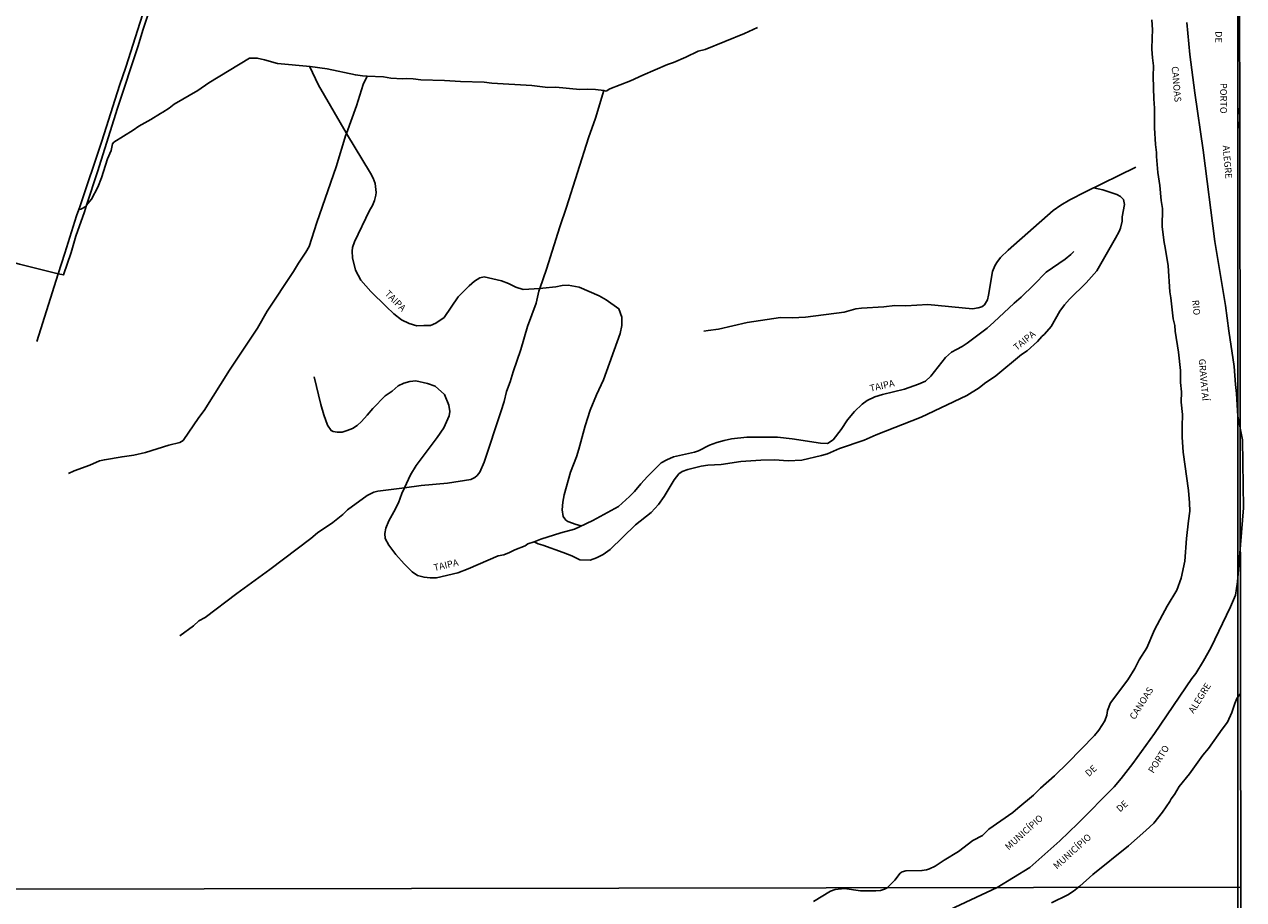
# Model space of a CAD drawing. Units: millimetres. Extents: x 183105 to 185523, y 1682597 to 1685372.
# Drawn here: x 185068 to 185522, y 1683704 to 1684030 of the extents above; entities that cross this region are included whole.
import ezdxf
from ezdxf.enums import TextEntityAlignment as Align

# ---------------------------------------------------------------- set-up
doc = ezdxf.new("R2010")
doc.units = ezdxf.units.MM
doc.header["$MEASUREMENT"] = 0
for name, color, linetype in [('IMAGEM', 7, 'Continuous'), ('V-LIMITE', 6, 'Continuous'), ('V-LOTE', 1, 'Continuous'), ('V-NOME_DOS_LOGRADOUROS', 2, 'Continuous'), ('V-REFERENCIA', 71, 'Continuous'), ('V-RIO', 180, 'Continuous'), ('V-VALETA', 173, 'Continuous'), ('X-LIMITE_1000', 7, 'Continuous'), ('X-LIMITE_5000', 3, 'Continuous')]:
    doc.layers.add(name, color=color, linetype=linetype)
picture_1 = doc.add_image_def('image1.jpg', size_in_pixel=(4030, 4631))

msp = doc.modelspace()

# ---------------------------------------------------------------- linework, layer by layer
at = {"layer": 'V-LIMITE'}
msp.add_lwpolyline([(185501.31, 1684030.74), (185502.44, 1684018.85), (185504.24, 1684004.51), (185507.3, 1683983.19), (185511.7, 1683949.25), (185515.63, 1683925.33), (185516.88, 1683915.92), (185518.88, 1683902.7), (185519.36, 1683895.98), (185519.81, 1683892.62), (185520.23, 1683884.12), (185521.98, 1683875.36), (185522.42, 1683850.07), (185520.16, 1683822.51), (185519.42, 1683817.54), (185517.52, 1683813.14), (185510.2, 1683797.96), (185507.51, 1683793.06), (185504.63, 1683788.38), (185503.15, 1683786.46), (185489.29, 1683766.01), (185481.23, 1683754.81), (185476.87, 1683749.28), (185474.21, 1683746.17), (185460.71, 1683732.5), (185454, 1683726.02), (185451.7, 1683724.12), (185442.81, 1683716.06), (185430.68, 1683708.62), (185393.27, 1683691.19)], dxfattribs=at)
at = {"layer": 'V-LOTE'}
for points in [[(185162.41, 1684181.13), (185158.25, 1684167.83), (185139.4, 1684110.11), (185135.47, 1684098.57), (185131.95, 1684086.96), (185112.56, 1684027.83), (185110.82, 1684022.05), (185103.1, 1683998.85), (185095.6, 1683975.13)], [(185095.6, 1683975.13), (185091.55, 1683962.66)], [(185091.55, 1683962.66), (185090.75, 1683960.18), (185087.6, 1683951.21), (185085.78, 1683945.13), (185082.96, 1683936.73), (185081.02, 1683937.2)], [(185081.02, 1683937.2), (185066.63, 1683940.71), (185058.29, 1683942.99), (185040.89, 1683947.18)]]:
    msp.add_lwpolyline(points, dxfattribs=at)
at = {"layer": 'V-REFERENCIA'}
for points in [[(185174.52, 1684014.42), (185177.96, 1684007.39), (185188.19, 1683989.66), (185188.32, 1683989.45)], [(185188.32, 1683989.45), (185197.25, 1683974.59), (185198.26, 1683972.71), (185199.05, 1683970.82), (185199.37, 1683967.45), (185199.29, 1683966.49), (185198.77, 1683964.42), (185198.06, 1683962.64), (185196.96, 1683960.67), (185191.3, 1683949.03), (185190.61, 1683946.93), (185190.5, 1683945.53), (185190.56, 1683943.09), (185191.65, 1683938.55), (185193.74, 1683934.8), (185197.44, 1683930.63), (185203.1, 1683924.93), (185205.97, 1683922.26), (185208.86, 1683920.04), (185211.73, 1683918.65), (185214.6, 1683917.85), (185217.12, 1683917.87), (185219.64, 1683917.95), (185221.61, 1683918.82), (185224.67, 1683920.92), (185229.99, 1683928.58), (185233.97, 1683932.64), (185236.02, 1683934.4), (185238.05, 1683935.65), (185239.66, 1683936.01), (185246.03, 1683934.6), (185248.72, 1683933.55), (185251.44, 1683932.2)], [(185474.68, 1683950.49), (185476.1, 1683952.87), (185476.63, 1683954.17), (185477.2, 1683956.7), (185477.21, 1683958.4), (185478.01, 1683963.02), (185477.69, 1683964.81), (185476.55, 1683965.96), (185475.15, 1683966.68), (185470.06, 1683968.44), (185466.49, 1683969.14)], [(185258.24, 1683837.37), (185259.76, 1683836.65), (185261.44, 1683836.18), (185269.01, 1683833.39), (185272.2, 1683832.13), (185275.24, 1683830.7), (185279.06, 1683830.59), (185281.42, 1683831.37), (185283.9, 1683832.64), (185286.53, 1683834.47), (185296, 1683843.73), (185301.79, 1683848.33), (185304.51, 1683851.27), (185306.59, 1683854.31), (185310.35, 1683860.47), (185312.15, 1683862.68), (185313.34, 1683863.53), (185315.46, 1683864.29), (185320.44, 1683865.55), (185322.9, 1683865.89), (185327.86, 1683866.2), (185335.24, 1683867.28), (185342.66, 1683867.83), (185347.72, 1683867.86), (185352.82, 1683867.57), (185357.92, 1683867.8), (185365.2, 1683869.49), (185367.49, 1683870.19), (185371.99, 1683872.07), (185381.15, 1683875.19), (185385.65, 1683877.21), (185402.31, 1683883.82), (185419.36, 1683891.81), (185423.98, 1683894.65), (185425.95, 1683896.26), (185430.21, 1683899.2), (185439.76, 1683907.06), (185441.82, 1683908.53), (185445.61, 1683911.93), (185447.32, 1683913.88), (185448.22, 1683914.63), (185450.74, 1683917.52), (185454, 1683923.21), (185455.74, 1683925.66), (185457.62, 1683927.76), (185463.81, 1683933.82), (185467.75, 1683938.26), (185474.68, 1683950.49)], [(185297.98, 1683858.96), (185300.4, 1683861.64), (185305.58, 1683866.76), (185307.64, 1683867.95), (185310.18, 1683869.05), (185317.93, 1683870.76), (185319.49, 1683871.31), (185323.55, 1683873.31), (185326.25, 1683874.39), (185328.99, 1683875.15), (185331.73, 1683875.66), (185337.39, 1683876.35), (185348.87, 1683876.32), (185354.31, 1683875.67), (185364.81, 1683874.05), (185367.48, 1683873.96), (185369.58, 1683875.4), (185372.61, 1683879.21), (185374.96, 1683882.76), (185377.51, 1683885.84), (185380.33, 1683888.65), (185382.24, 1683890.01), (185385.11, 1683891.3), (185387.89, 1683892.27), (185396.19, 1683894.27), (185401.37, 1683896.09), (185403.92, 1683897.15), (185405.91, 1683899.11), (185411.39, 1683905.98), (185413.68, 1683907.93), (185415.5, 1683909.03), (185417.6, 1683910.05), (185419.51, 1683911.28), (185426.87, 1683916.96), (185429.46, 1683919.17), (185436.94, 1683926.27), (185439.57, 1683928.46), (185444.34, 1683933.1), (185448.9, 1683937.82), (185455.93, 1683942.6), (185458.13, 1683944.3), (185459.25, 1683945.45)], [(185251.44, 1683932.2), (185254.16, 1683931.28), (185260.39, 1683931.69)], [(185260.39, 1683931.69), (185261.48, 1683931.76), (185266.26, 1683932.32), (185268.61, 1683932.78), (185270.9, 1683932.9), (185274.95, 1683932.23), (185282.45, 1683928.98), (185285.08, 1683927.52), (185289.78, 1683924.18), (185290.9, 1683920.96), (185290.89, 1683917.91), (185290.32, 1683914.94), (185284.05, 1683897.66), (185281.39, 1683892.06), (185279.03, 1683886.34), (185277.17, 1683880.56), (185274.91, 1683871.86), (185274, 1683868.96), (185271.8, 1683863.32), (185269.39, 1683854.88), (185268.91, 1683852.1), (185268.71, 1683849.34), (185269, 1683846.86), (185270.05, 1683845.43), (185270.77, 1683844.99), (185273.82, 1683843.83), (185275.78, 1683843.29)], [(185176.26, 1683898.77), (185178.74, 1683888.5), (185179.88, 1683884.62), (185181.32, 1683880.82), (185182.63, 1683878.77), (185183.33, 1683878.41), (185184.85, 1683878.17), (185186.69, 1683878.26), (185188.64, 1683878.77), (185190.59, 1683879.57), (185192.31, 1683880.65), (185193.88, 1683882.12), (185196.06, 1683884.52), (185198.12, 1683887.07), (185202.78, 1683891.77), (185205.3, 1683893.51), (185207.55, 1683895.44), (185209.65, 1683896.46), (185211.9, 1683897.12), (185214.19, 1683897.28), (185218.55, 1683896.38), (185221.4, 1683895.33), (185224.79, 1683892.21), (185226.46, 1683888.22), (185226.83, 1683885.91), (185226.64, 1683884.34), (185224.56, 1683879.79), (185222.1, 1683876.16), (185214.27, 1683865.8), (185212.24, 1683862.26), (185209.99, 1683857.53)], [(185258.24, 1683837.37), (185258.28, 1683837.38), (185260.66, 1683838.35), (185268.22, 1683840.74), (185273.22, 1683842.14), (185275.13, 1683842.9), (185280.03, 1683845.34), (185289.63, 1683850.58), (185293.73, 1683854.26), (185295.61, 1683856.17), (185297.98, 1683858.96)], [(185209.99, 1683857.53), (185208.98, 1683855.42), (185207.71, 1683851.92), (185206.02, 1683848.48), (185204.11, 1683845.21), (185203.05, 1683842.52), (185202.68, 1683840.45), (185202.74, 1683838.61), (185204.16, 1683836.17), (185206.77, 1683832.62), (185209.8, 1683829.23), (185212.83, 1683826.26), (185214.84, 1683824.83), (185217.22, 1683824.21), (185219.55, 1683823.95), (185221.82, 1683823.96), (185229.86, 1683825.88), (185233.63, 1683827.28), (185244.83, 1683832.1), (185246.95, 1683832.59), (185249.03, 1683833.42), (185251.06, 1683834.39), (185254.85, 1683835.88), (185255.9, 1683836.66), (185258.24, 1683837.37)]]:
    msp.add_lwpolyline(points, dxfattribs=at)
at = {"layer": 'V-RIO'}
for points in [[(185362.22, 1683703.47), (185368.61, 1683707.25), (185370.37, 1683707.91), (185373.78, 1683708.36), (185379.8, 1683707.42), (185385.5, 1683707.42), (185387.19, 1683707.62), (185388.69, 1683708.11), (185389.67, 1683708.61), (185392.49, 1683711.36), (185394.57, 1683714.04), (185395.27, 1683714.51), (185396.67, 1683714.88), (185402.62, 1683714.96), (185404.37, 1683715.3), (185405.42, 1683715.63), (185407.52, 1683716.63), (185410.96, 1683718.83), (185416.21, 1683722.11), (185421.63, 1683726.12), (185425.13, 1683728.08), (185427.55, 1683730.37), (185436.52, 1683736.55), (185438.3, 1683738.19), (185444.18, 1683743.04), (185446.8, 1683745.67), (185451.96, 1683750.25), (185456.99, 1683755.15), (185466.89, 1683765.29), (185468.48, 1683767.21), (185470.7, 1683770.71), (185471.44, 1683772.81), (185471.76, 1683774.56), (185472.84, 1683777.47), (185479.29, 1683786.05), (185481.94, 1683790.25), (185483.59, 1683793.41), (185486.33, 1683797.96), (185489.21, 1683804.61), (185492.22, 1683810.21), (185493.9, 1683813.37), (185497.5, 1683819.32), (185499.16, 1683823.87), (185500.54, 1683830.17), (185501.18, 1683838.58), (185501.91, 1683845.23), (185502.39, 1683848.73), (185502.28, 1683851.89), (185501.93, 1683856.44), (185499.95, 1683870.8), (185499.58, 1683876.4), (185499.52, 1683880.25), (185499.62, 1683884.8), (185499.23, 1683889.36), (185499.27, 1683893.21), (185498.95, 1683896.71), (185498.98, 1683901.13), (185498.17, 1683908.01), (185496.99, 1683915.78), (185496.8, 1683917.94), (185496.24, 1683920.43), (185495.38, 1683928.23), (185495, 1683930.42), (185494.32, 1683940.07), (185493.24, 1683946.94), (185492.84, 1683948.82), (185492.14, 1683954.68), (185492.17, 1683961.46), (185491.75, 1683964.45), (185491.28, 1683970.09), (185490.54, 1683974.86), (185490.03, 1683980.79), (185490, 1683982.28), (185489.56, 1683985.27), (185489.27, 1683991.48), (185489.21, 1683998.77), (185488.97, 1684002.27), (185488.79, 1684010.61), (185488.89, 1684014.59), (185488.44, 1684017.55), (185488.27, 1684020.83), (185488.31, 1684024.97), (185488.54, 1684027.96), (185488.28, 1684031.72)], [(185520.98, 1683991.35), (185520.37, 1683992.39), (185520.25, 1683995.33), (185520.36, 1683997.66), (185520.97, 1683998.88)], [(185450.85, 1683702.93), (185456.91, 1683706), (185459.13, 1683707.36), (185460.89, 1683708.74), (185461.38, 1683709.23), (185466.29, 1683713.5), (185479.56, 1683724.18), (185486.02, 1683729.89), (185488.97, 1683732.61), (185492.26, 1683736.75), (185494.91, 1683740.64), (185495.42, 1683741.64), (185496.64, 1683743.27), (185498.47, 1683746.32), (185502.26, 1683750.98), (185507.21, 1683758), (185509.31, 1683760.48), (185514.49, 1683767.62), (185516.46, 1683770.18), (185518.07, 1683773.79), (185519.15, 1683777.23), (185519.96, 1683779.08), (185521.26, 1683780.91)]]:
    msp.add_lwpolyline(points, dxfattribs=at)
at = {"layer": 'V-VALETA'}
for points in [[(185159.25, 1684179.81), (185158.62, 1684177.52), (185156.76, 1684171.36), (185151.58, 1684155.9), (185149.7, 1684149.71), (185147.47, 1684143.52), (185142.36, 1684127.42), (185141.13, 1684124.2), (185137.24, 1684110.98), (185130.7, 1684091), (185119.1, 1684054.37), (185116.82, 1684047.71), (185106.14, 1684014.11), (185103.78, 1684007.33), (185097.3, 1683986.56), (185089.1, 1683962.07)], [(185314.74, 1684017.85), (185319.28, 1684020.03), (185321.94, 1684020.71), (185329.23, 1684023.59), (185336.58, 1684026.67), (185341.34, 1684028.86)], [(185091.55, 1683962.66), (185093.38, 1683964.9), (185095.81, 1683969.38), (185097.12, 1683972.93), (185099.4, 1683979.97), (185100.69, 1683983.13), (185101.15, 1683985.52), (185101.73, 1683986.23), (185108.93, 1683990.67), (185110.99, 1683992.12), (185115.54, 1683994.6), (185119.04, 1683996.89), (185119.96, 1683997.32), (185122.26, 1683998.78), (185124.22, 1684000.3), (185133, 1684005.38), (185137.06, 1684008.29), (185152.24, 1684017.42), (185155.13, 1684017.48), (185157.83, 1684016.88), (185162.68, 1684015.5), (185174.78, 1684014.4), (185181.1, 1684013.42), (185191.66, 1684011.23), (185194.3, 1684010.82), (185196.01, 1684010.75)], [(185284.14, 1684005.35), (185285.09, 1684005.22), (185286.44, 1684006.02), (185294.06, 1684009.01), (185298.71, 1684011.17), (185307.83, 1684015.03), (185310.17, 1684015.8), (185314.74, 1684017.85)], [(185196.01, 1684010.75), (185194.58, 1684007.7), (185192.13, 1683999.64), (185188.32, 1683989.45)], [(185196.01, 1684010.75), (185202.12, 1684010.48), (185204.89, 1684010.05), (185209.18, 1684009.72), (185210.55, 1684009.9), (185213.19, 1684009.77), (185216.04, 1684009.41), (185224.86, 1684009.18), (185230.74, 1684008.72), (185239.56, 1684008.5), (185242.52, 1684008.12), (185257.32, 1684007.25), (185263.28, 1684006.58), (185266.28, 1684006.62), (185275.28, 1684005.8), (185278.15, 1684005.89), (185281.07, 1684005.76), (185284.14, 1684005.35)], [(185284.14, 1684005.35), (185281.08, 1683995.16), (185278.44, 1683987.77), (185270.28, 1683961.92), (185267.76, 1683954.6), (185262.85, 1683938.9), (185260.39, 1683931.69)], [(185188.32, 1683989.45), (185188.09, 1683988.85), (185184.55, 1683977.01), (185177.24, 1683956.22), (185174.41, 1683947.31), (185173.19, 1683945.17), (185170.43, 1683941.13), (185168.62, 1683938.03), (185158.86, 1683923.28), (185155.22, 1683916.98), (185144.82, 1683901.32), (185135.39, 1683886.33), (185133.32, 1683883.68), (185127.53, 1683875.13), (185126.32, 1683874.4), (185122.19, 1683873.41), (185113.51, 1683870.57), (185109.13, 1683869.64), (185104.75, 1683869.06), (185098.18, 1683867.96), (185096.41, 1683867.52), (185092.75, 1683865.93), (185086.95, 1683863.85), (185084.84, 1683862.77)], [(185457.76, 1683964.64), (185463.57, 1683967.71), (185482.28, 1683976.89)], [(185088.72, 1683961.05), (185089.36, 1683961.18), (185091.22, 1683962.25), (185091.55, 1683962.66)], [(185321.37, 1683915.76), (185323.06, 1683916.11), (185326.88, 1683916.55), (185337.53, 1683919), (185349.94, 1683920.85), (185354.26, 1683920.75), (185359.28, 1683921.03), (185373.66, 1683922.86), (185377.96, 1683924.07), (185380.12, 1683924.39), (185388.44, 1683924.91), (185392.6, 1683925.37), (185396.64, 1683925.21), (185404.88, 1683925.72), (185421.51, 1683924.16), (185423.53, 1683924.48), (185424.89, 1683924.88), (185425.97, 1683925.62), (185427.01, 1683927.46), (185427.44, 1683929.17), (185428.96, 1683938), (185429.81, 1683940.18), (185430.49, 1683941.36), (185431.87, 1683943.2), (185434.76, 1683946), (185451.5, 1683960.68), (185454.38, 1683962.75), (185457.76, 1683964.64)], [(185088.72, 1683961.05), (185087.85, 1683958.7), (185083.41, 1683944.84), (185081.02, 1683937.2)], [(185089.1, 1683962.07), (185088.72, 1683961.05)], [(185081.02, 1683937.2), (185073.09, 1683911.93)], [(185260.39, 1683931.69), (185260.03, 1683930.64), (185259.01, 1683926.28), (185255.75, 1683917.56), (185253.33, 1683908.96), (185250.39, 1683900.66), (185249.34, 1683896.98), (185247.87, 1683893.3), (185247.01, 1683889.57), (185245.82, 1683885.82), (185239.6, 1683867.07), (185238.03, 1683863.32), (185236.96, 1683862.07), (185236.1, 1683861.37), (185234.59, 1683860.6), (185225.98, 1683859.22), (185216.16, 1683858.34), (185209.99, 1683857.53)], [(185209.99, 1683857.53), (185200.04, 1683856.23), (185198.55, 1683855.82), (185196.05, 1683854.57), (185188.72, 1683849.25), (185186.93, 1683847.58), (185183.2, 1683844.51), (185177.58, 1683840.7), (185175.08, 1683838.62), (185159.83, 1683827.09), (185147.47, 1683818.14), (185135.72, 1683809.24), (185133.39, 1683807.92), (185131.35, 1683806.05), (185126.24, 1683802.43)]]:
    msp.add_lwpolyline(points, dxfattribs=at)
at = {"layer": 'X-LIMITE_1000'}
msp.add_line((185521.35, 1683708.74), (183108.24, 1683705.32), dxfattribs=at)
at = {"layer": 'X-LIMITE_5000'}
msp.add_lwpolyline([(185519.9, 1684817.28), (185520.63, 1684263.01), (185520.65, 1684249.11), (185520.68, 1684226.12), (185520.71, 1684205.28), (185520.74, 1684179.81), (185520.79, 1684140.84), (185520.84, 1684104.41), (185520.89, 1684063.83), (185520.91, 1684051.65), (185520.92, 1684040.19), (185520.93, 1684033.3), (185520.97, 1683998.88), (185520.98, 1683991.53), (185521.26, 1683780.91), (185521.35, 1683708.74), (185521.58, 1683532.49)], dxfattribs=at)

# ---------------------------------------------------------------- texts
at = {"layer": 'V-NOME_DOS_LOGRADOUROS'}
for s, rotation, p in [('DE', 270, (185511.15, 1684027.51)), ('CANOAS', 275, (185494.82, 1684014.25)), ('PORTO ', 270, (185512.92, 1684008.22)), ('ALEGRE', 275, (185513.83, 1683984.85)), ('TAIPA', 315, (185201.83, 1683929)), ('RIO', 275, (185502.52, 1683927.27)), ('TAIPA', 39, (185438.42, 1683907.81)), ('GRAVATAÍ', 275, (185504.9, 1683905.34)), ('TAIPA', 13, (185383.67, 1683892.5)), ('TAIPA', 13, (185221.28, 1683825.72)), ('CANOAS', 58, (185482.54, 1683770.53)), ('ALEGRE', 58, (185504.46, 1683772.86)), ('PORTO', 58, (185489.47, 1683750.57)), ('DE', 42, (185465.3, 1683749.19)), ('DE', 42, (185476.92, 1683736)), ('MUNICÍPIO', 42, (185435.46, 1683721.82)), ('MUNICÍPIO', 42, (185453.42, 1683714.73))]:
    msp.add_text(s, height=2.5, rotation=rotation, dxfattribs=at).set_placement(p, align=Align.BOTTOM_LEFT)

# ---------------------------------------------------------------- referenced raster images: frames only (the image files are external)
at = {"layer": 'IMAGEM'}
image = msp.add_image(picture_1, insert=(183105.13, 1682596.78), size_in_units=(2415.17, 2775.35), dxfattribs=at)
image.dxf.flags = 7

doc.saveas('drawing.dxf')
